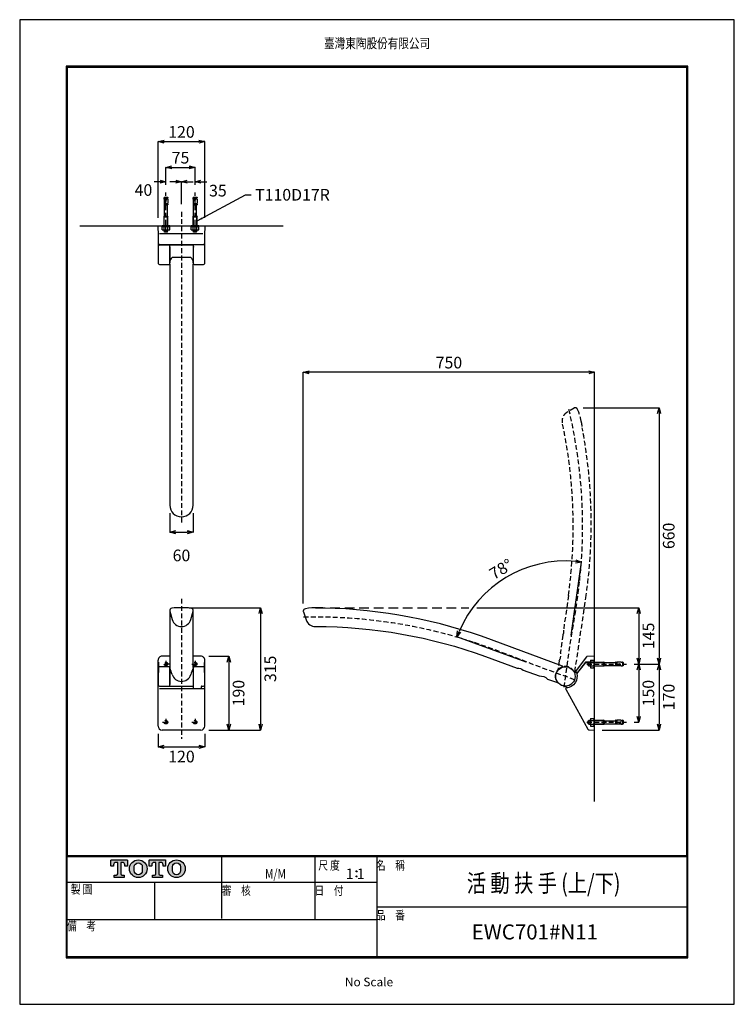
# Model space of a CAD drawing. Extents: x -120 to 1720, y -120 to 2416.
import ezdxf
from ezdxf.enums import TextEntityAlignment as Align

# ---------------------------------------------------------------- set-up
doc = ezdxf.new("R2010")
doc.units = 0
doc.header["$LTSCALE"] = 50
doc.header["$MEASUREMENT"] = 0
doc.header["$PDMODE"] = 3
doc.header["$PDSIZE"] = 10
doc.linetypes.add('DASHED', pattern=[0.75, 0.5, -0.25])
doc.linetypes.add('HIDDEN', pattern=[0.375, 0.25, -0.125])
doc.layers.get('0').update_dxf_attribs({"linetype": 'CONTINUOUS'})
doc.layers.get('DEFPOINTS').update_dxf_attribs({"linetype": 'CONTINUOUS'})
doc.layers.add('C', color=1, linetype='CONTINUOUS')
doc.layers.add('WD', color=2, linetype='CONTINUOUS')
doc.styles.add('AEH', font='simplex.shx', dxfattribs={"width": 0.8, "bigfont": 'chineset.shx'})
doc.styles.add('DAYULP', font='complex', dxfattribs={"bigfont": 'dayulp'})
doc.styles.add('ROMANC', font='romanc', dxfattribs={"height": 3.84866})
doc.styles.add('SCRIPTC', font='scriptc', dxfattribs={"width": 0.8, "height": 3.409112})
doc.styles.get("Standard").update_dxf_attribs({"font": 'simplex'})
doc.dimstyles.get("Standard").update_dxf_attribs({"dimtxt": 0.18, "dimasz": 0.18, "dimexe": 0.18, "dimexo": 0.0625, "dimgap": 0.09, "dimtad": 0, "dimtih": 1, "dimtoh": 1, "dimdec": 4, "dimzin": 0, "dimdsep": 46, "dimtxsty": 'Standard', "dimcen": 0.09, "dimadec": 0, "dimazin": 0, "dimtfac": 1, "dimtdec": 4, "dimtofl": 0, "dimtmove": 0, "dimatfit": 3, "dimfxl": 0, "dimtolj": 1, "dimtzin": 0, "dimarcsym": 0})

# ---------------------------------------------------------------- blocks, each defined once
blk = doc.blocks.new('_OPEN30')
at = {"color": 0, "linetype": 'ByBlock'}
for p, q in [((-1, 0.27), (0, 0)), ((0, 0), (-1, -0.27)), ((0, 0), (-1, 0))]:
    blk.add_line(p, q, dxfattribs=at)
blk = doc.blocks.new('*D24')
at = {"layer": 'C', "color": 0, "linetype": 'ByBlock', "lineweight": -2}
for p, q in [((610.2, 912.6), (610.2, 1507.8)), ((1345.2, 1507.8), (625.2, 1507.8)), ((1360.2, 1439), (1360.2, 1507.8))]:
    blk.add_line(p, q, dxfattribs=at)
at = {"layer": 'DEFPOINTS', "color": 0, "linetype": 'ByBlock'}
for p in [(610.2, 1507.8), (1360.2, 1419), (610.2, 892.6)]:
    blk.add_point(p, dxfattribs=at)
at = {"layer": 'C', "color": 0, "linetype": 'ByBlock', "lineweight": -2, "xscale": 15, "yscale": 15, "zscale": 15, "rotation": 180}
blk.add_blockref('_OPEN30', (610.2, 1507.8), dxfattribs=at)
at = {"layer": 'C', "color": 0, "linetype": 'ByBlock', "lineweight": -2, "xscale": 15, "yscale": 15, "zscale": 15}
blk.add_blockref('_OPEN30', (1360.2, 1507.8), dxfattribs=at)
at = {"layer": 'C', "color": 0, "linetype": 'ByBlock', "insert": (985.2, 1532.8), "char_height": 30, "attachment_point": 5}
blk.add_mtext('\\A1;750', dxfattribs=at)
blk = doc.blocks.new('*D25')
at = {"layer": 'C', "color": 0, "linetype": 'ByBlock', "lineweight": -2}
for p, q in [((366.6, 776.5), (418.5, 776.5)), ((418.5, 761.5), (418.5, 601.5)), ((366.6, 586.5), (418.5, 586.5))]:
    blk.add_line(p, q, dxfattribs=at)
at = {"layer": 'DEFPOINTS', "color": 0, "linetype": 'ByBlock'}
for p in [(346.6, 776.5), (346.6, 586.5), (418.5, 586.5)]:
    blk.add_point(p, dxfattribs=at)
at = {"layer": 'C', "color": 0, "linetype": 'ByBlock', "lineweight": -2, "xscale": 15, "yscale": 15, "zscale": 15}
for p, rotation in [((418.5, 776.5), 90), ((418.5, 586.5), 270)]:
    blk.add_blockref('_OPEN30', p, dxfattribs=dict(at, rotation=rotation))
at = {"layer": 'C', "color": 0, "linetype": 'ByBlock', "insert": (443.5, 681.5), "char_height": 30, "attachment_point": 5, "rotation": 90}
blk.add_mtext('\\A1;190', dxfattribs=at)
blk = doc.blocks.new('*D26')
at = {"layer": 'C', "color": 0, "linetype": 'ByBlock', "lineweight": -2}
for p, q in [((236.6, 1905.4), (236.6, 2102)), ((251.6, 2102), (341.6, 2102)), ((356.6, 1905.4), (356.6, 2102))]:
    blk.add_line(p, q, dxfattribs=at)
at = {"layer": 'DEFPOINTS', "color": 0, "linetype": 'ByBlock'}
for p in [(356.6, 2102), (236.6, 1885.4), (356.6, 1885.4)]:
    blk.add_point(p, dxfattribs=at)
at = {"layer": 'C', "color": 0, "linetype": 'ByBlock', "lineweight": -2, "xscale": 15, "yscale": 15, "zscale": 15, "rotation": 180}
blk.add_blockref('_OPEN30', (236.6, 2102), dxfattribs=at)
at = {"layer": 'C', "color": 0, "linetype": 'ByBlock', "lineweight": -2, "xscale": 15, "yscale": 15, "zscale": 15}
blk.add_blockref('_OPEN30', (356.6, 2102), dxfattribs=at)
at = {"layer": 'C', "color": 0, "linetype": 'ByBlock', "insert": (296.6, 2127), "char_height": 30, "attachment_point": 5}
blk.add_mtext('\\A1;120', dxfattribs=at)
blk = doc.blocks.new('*D27')
at = {"layer": 'C', "color": 0, "linetype": 'ByBlock', "lineweight": -2}
for p, q in [((1462.3, 756.5), (1526.2, 756.5)), ((1526.2, 741.5), (1526.2, 601.5)), ((1380.2, 586.5), (1526.2, 586.5))]:
    blk.add_line(p, q, dxfattribs=at)
at = {"layer": 'DEFPOINTS', "color": 0, "linetype": 'ByBlock'}
for p in [(1442.3, 756.5), (1360.2, 586.5), (1526.2, 586.5)]:
    blk.add_point(p, dxfattribs=at)
at = {"layer": 'C', "color": 0, "linetype": 'ByBlock', "lineweight": -2, "xscale": 15, "yscale": 15, "zscale": 15}
for p, rotation in [((1526.2, 756.5), 90), ((1526.2, 586.5), 270)]:
    blk.add_blockref('_OPEN30', p, dxfattribs=dict(at, rotation=rotation))
at = {"layer": 'C', "color": 0, "linetype": 'ByBlock', "insert": (1551.2, 671.5), "char_height": 30, "attachment_point": 5, "rotation": 90}
blk.add_mtext('\\A1;170', dxfattribs=at)
blk = doc.blocks.new('*D28')
at = {"layer": 'C', "color": 0, "linetype": 'ByBlock', "lineweight": -2}
for p, q in [((316.6, 901.5), (500.3, 901.5)), ((500.3, 886.5), (500.3, 601.5)), ((366.6, 586.5), (500.3, 586.5))]:
    blk.add_line(p, q, dxfattribs=at)
at = {"layer": 'DEFPOINTS', "color": 0, "linetype": 'ByBlock'}
for p in [(296.6, 901.5), (346.6, 586.5), (500.3, 586.5)]:
    blk.add_point(p, dxfattribs=at)
at = {"layer": 'C', "color": 0, "linetype": 'ByBlock', "lineweight": -2, "xscale": 15, "yscale": 15, "zscale": 15}
for p, rotation in [((500.3, 901.5), 90), ((500.3, 586.5), 270)]:
    blk.add_blockref('_OPEN30', p, dxfattribs=dict(at, rotation=rotation))
at = {"layer": 'C', "color": 0, "linetype": 'ByBlock', "insert": (525.3, 744), "char_height": 30, "attachment_point": 5, "rotation": 90}
blk.add_mtext('\\A1;315', dxfattribs=at)
blk = doc.blocks.new('*D29')
at = {"layer": 'C', "color": 0, "linetype": 'ByBlock', "lineweight": -2}
for p, q in [((1300.2, 830.9), (1326.6, 1018.9)), ((1184.2, 761.2), (1005.8, 826.2))]:
    blk.add_line(p, q, dxfattribs=at)
blk.add_arc((1285.2, 724.5), 297.3, 84.891, 157.109, dxfattribs=at)
at = {"layer": 'DEFPOINTS', "color": 0, "linetype": 'ByBlock'}
for p in [(1193.3, 1007.3), (1297.4, 811.1), (1203, 754.4), (1308.7, 715.9), (1281.7, 699.7)]:
    blk.add_point(p, dxfattribs=at)
at = {"layer": 'C', "color": 0, "linetype": 'ByBlock', "lineweight": -2, "xscale": 15, "yscale": 15, "zscale": 15}
for p, rotation in [((1326.6, 1018.9), 353.4454791883936), ((1005.8, 826.2), 248.5545219665664)]:
    blk.add_blockref('_OPEN30', p, dxfattribs=dict(at, rotation=rotation))
at = {"layer": 'C', "color": 0, "linetype": 'ByBlock', "insert": (1119.2, 1000.8), "char_height": 30, "attachment_point": 5, "rotation": 31}
blk.add_mtext('\\A1;78°', dxfattribs=at)
blk = doc.blocks.new('*D30')
at = {"layer": 'C', "color": 0, "linetype": 'ByBlock', "lineweight": -2}
for p, q in [((236.6, 576.5), (236.6, 543.1)), ((356.6, 576.5), (356.6, 543.1)), ((251.6, 543.1), (341.6, 543.1))]:
    blk.add_line(p, q, dxfattribs=at)
at = {"layer": 'DEFPOINTS', "color": 0, "linetype": 'ByBlock'}
for p in [(236.6, 596.5), (356.6, 596.5), (356.6, 543.1)]:
    blk.add_point(p, dxfattribs=at)
at = {"layer": 'C', "color": 0, "linetype": 'ByBlock', "lineweight": -2, "xscale": 15, "yscale": 15, "zscale": 15, "rotation": 180}
blk.add_blockref('_OPEN30', (236.6, 543.1), dxfattribs=at)
at = {"layer": 'C', "color": 0, "linetype": 'ByBlock', "lineweight": -2, "xscale": 15, "yscale": 15, "zscale": 15}
blk.add_blockref('_OPEN30', (356.6, 543.1), dxfattribs=at)
at = {"layer": 'C', "color": 0, "linetype": 'ByBlock', "insert": (296.6, 518.1), "char_height": 30, "attachment_point": 5}
blk.add_mtext('\\A1;120', dxfattribs=at)
blk = doc.blocks.new('*D31')
at = {"layer": 'C', "color": 0, "linetype": 'ByBlock', "lineweight": -2}
for p, q in [((266.6, 1145.4), (266.6, 1096.1)), ((326.6, 1145.4), (326.6, 1096.1)), ((281.6, 1096.1), (311.6, 1096.1))]:
    blk.add_line(p, q, dxfattribs=at)
at = {"layer": 'DEFPOINTS', "color": 0, "linetype": 'ByBlock'}
for p in [(266.6, 1165.4), (326.6, 1165.4), (326.6, 1096.1)]:
    blk.add_point(p, dxfattribs=at)
at = {"layer": 'C', "color": 0, "linetype": 'ByBlock', "lineweight": -2, "xscale": 15, "yscale": 15, "zscale": 15, "rotation": 180}
blk.add_blockref('_OPEN30', (266.6, 1096.1), dxfattribs=at)
at = {"layer": 'C', "color": 0, "linetype": 'ByBlock', "lineweight": -2, "xscale": 15, "yscale": 15, "zscale": 15}
blk.add_blockref('_OPEN30', (326.6, 1096.1), dxfattribs=at)
at = {"layer": 'C', "color": 0, "linetype": 'ByBlock', "insert": (296.6, 1036.1), "char_height": 30, "attachment_point": 5}
blk.add_mtext('\\A1;60', dxfattribs=at)
blk = doc.blocks.new('*D32')
at = {"layer": 'C', "color": 0, "linetype": 'ByBlock', "lineweight": -2}
for p, q in [((241.6, 1998.8), (226.6, 1998.8)), ((256.6, 1990.7), (256.6, 1998.8)), ((296.6, 1941), (296.6, 1998.8)), ((311.6, 1998.8), (326.6, 1998.8))]:
    blk.add_line(p, q, dxfattribs=at)
at = {"layer": 'DEFPOINTS', "color": 0, "linetype": 'ByBlock'}
for p in [(256.6, 1998.8), (256.6, 1970.7), (296.6, 1921)]:
    blk.add_point(p, dxfattribs=at)
at = {"layer": 'C', "color": 0, "linetype": 'ByBlock', "lineweight": -2, "xscale": 15, "yscale": 15, "zscale": 15}
blk.add_blockref('_OPEN30', (256.6, 1998.8), dxfattribs=at)
at = {"layer": 'C', "color": 0, "linetype": 'ByBlock', "lineweight": -2, "xscale": 15, "yscale": 15, "zscale": 15, "rotation": 180}
blk.add_blockref('_OPEN30', (296.6, 1998.8), dxfattribs=at)
at = {"layer": 'C', "color": 0, "linetype": 'ByBlock', "insert": (198.7, 1977.3), "char_height": 30, "attachment_point": 5}
blk.add_mtext('\\A1;40', dxfattribs=at)
blk = doc.blocks.new('*D33')
at = {"layer": 'C', "color": 0, "linetype": 'ByBlock', "lineweight": -2}
for p, q in [((281.6, 1998.8), (266.6, 1998.8)), ((296.6, 1941), (296.6, 1998.8)), ((331.6, 1990.7), (331.6, 1998.8)), ((346.6, 1998.8), (361.6, 1998.8))]:
    blk.add_line(p, q, dxfattribs=at)
at = {"layer": 'DEFPOINTS', "color": 0, "linetype": 'ByBlock'}
for p in [(331.6, 1998.8), (331.6, 1970.7), (296.6, 1921)]:
    blk.add_point(p, dxfattribs=at)
at = {"layer": 'C', "color": 0, "linetype": 'ByBlock', "lineweight": -2, "xscale": 15, "yscale": 15, "zscale": 15}
blk.add_blockref('_OPEN30', (296.6, 1998.8), dxfattribs=at)
at = {"layer": 'C', "color": 0, "linetype": 'ByBlock', "lineweight": -2, "xscale": 15, "yscale": 15, "zscale": 15, "rotation": 180}
blk.add_blockref('_OPEN30', (331.6, 1998.8), dxfattribs=at)
at = {"layer": 'C', "color": 0, "linetype": 'ByBlock', "insert": (390.3, 1975.7), "char_height": 30, "attachment_point": 5}
blk.add_mtext('\\A1;35', dxfattribs=at)
blk = doc.blocks.new('*D34')
at = {"layer": 'C', "color": 0, "linetype": 'ByBlock', "lineweight": -2}
for p, q in [((256.6, 1990.7), (256.6, 2035.5)), ((271.6, 2035.5), (316.6, 2035.5)), ((331.6, 1990.7), (331.6, 2035.5))]:
    blk.add_line(p, q, dxfattribs=at)
at = {"layer": 'DEFPOINTS', "color": 0, "linetype": 'ByBlock'}
for p in [(331.6, 2035.5), (256.6, 1970.7), (331.6, 1970.7)]:
    blk.add_point(p, dxfattribs=at)
at = {"layer": 'C', "color": 0, "linetype": 'ByBlock', "lineweight": -2, "xscale": 15, "yscale": 15, "zscale": 15, "rotation": 180}
blk.add_blockref('_OPEN30', (256.6, 2035.5), dxfattribs=at)
at = {"layer": 'C', "color": 0, "linetype": 'ByBlock', "lineweight": -2, "xscale": 15, "yscale": 15, "zscale": 15}
blk.add_blockref('_OPEN30', (331.6, 2035.5), dxfattribs=at)
at = {"layer": 'C', "color": 0, "linetype": 'ByBlock', "insert": (294.1, 2060.5), "char_height": 30, "attachment_point": 5}
blk.add_mtext('\\A1;75', dxfattribs=at)
blk = doc.blocks.new('*D35')
at = {"layer": 'C', "color": 0, "linetype": 'ByBlock', "lineweight": -2}
for p, q in [((1056.8, 901.5), (1473.8, 901.5)), ((1473.8, 886.5), (1473.8, 771.5)), ((1462.3, 756.5), (1473.8, 756.5))]:
    blk.add_line(p, q, dxfattribs=at)
at = {"layer": 'DEFPOINTS', "color": 0, "linetype": 'ByBlock'}
for p in [(1036.8, 901.5), (1442.3, 756.5), (1473.8, 756.5)]:
    blk.add_point(p, dxfattribs=at)
at = {"layer": 'C', "color": 0, "linetype": 'ByBlock', "lineweight": -2, "xscale": 15, "yscale": 15, "zscale": 15}
for p, rotation in [((1473.8, 901.5), 90), ((1473.8, 756.5), 270)]:
    blk.add_blockref('_OPEN30', p, dxfattribs=dict(at, rotation=rotation))
at = {"layer": 'C', "color": 0, "linetype": 'ByBlock', "insert": (1498.8, 829), "char_height": 30, "attachment_point": 5, "rotation": 90}
blk.add_mtext('\\A1;145', dxfattribs=at)
blk = doc.blocks.new('*D36')
at = {"layer": 'C', "color": 0, "linetype": 'ByBlock', "lineweight": -2}
for p, q in [((1330.5, 1416.5), (1526.2, 1416.5)), ((1526.2, 1401.5), (1526.2, 771.5)), ((1462.3, 756.5), (1526.2, 756.5))]:
    blk.add_line(p, q, dxfattribs=at)
at = {"layer": 'DEFPOINTS', "color": 0, "linetype": 'ByBlock'}
for p in [(1310.5, 1416.5), (1442.3, 756.5), (1526.2, 756.5)]:
    blk.add_point(p, dxfattribs=at)
at = {"layer": 'C', "color": 0, "linetype": 'ByBlock', "lineweight": -2, "xscale": 15, "yscale": 15, "zscale": 15}
for p, rotation in [((1526.2, 1416.5), 90), ((1526.2, 756.5), 270)]:
    blk.add_blockref('_OPEN30', p, dxfattribs=dict(at, rotation=rotation))
at = {"layer": 'C', "color": 0, "linetype": 'ByBlock', "insert": (1551.2, 1086.5), "char_height": 30, "attachment_point": 5, "rotation": 90}
blk.add_mtext('\\A1;660', dxfattribs=at)
blk = doc.blocks.new('*D37')
at = {"layer": 'C', "color": 0, "linetype": 'ByBlock', "lineweight": -2}
for p, q in [((1462.3, 756.5), (1473.8, 756.5)), ((1473.8, 741.5), (1473.8, 621.5)), ((1462.3, 606.5), (1473.8, 606.5))]:
    blk.add_line(p, q, dxfattribs=at)
at = {"layer": 'DEFPOINTS', "color": 0, "linetype": 'ByBlock'}
for p in [(1442.3, 756.5), (1442.3, 606.5), (1473.8, 606.5)]:
    blk.add_point(p, dxfattribs=at)
at = {"layer": 'C', "color": 0, "linetype": 'ByBlock', "lineweight": -2, "xscale": 15, "yscale": 15, "zscale": 15}
for p, rotation in [((1473.8, 756.5), 90), ((1473.8, 606.5), 270)]:
    blk.add_blockref('_OPEN30', p, dxfattribs=dict(at, rotation=rotation))
at = {"layer": 'C', "color": 0, "linetype": 'ByBlock', "insert": (1498.8, 681.5), "char_height": 30, "attachment_point": 5, "rotation": 90}
blk.add_mtext('\\A1;150', dxfattribs=at)

msp = doc.modelspace()

# ---------------------------------------------------------------- hatches: boundary and pattern name
at = {"linetype": 'ByBlock'}
for points in [[(132.278, 216.1, -0.41421356), (129.078, 212.9), (123.843, 212.9, 0.41421356), (123.194, 212.251), (123.194, 207.061, 0.41421356), (123.843, 206.412), (148.498, 206.412, 0.41421356), (149.147, 207.061), (149.147, 212.251, 0.41421356), (148.498, 212.9), (143.263, 212.9, -0.41421356), (140.063, 216.1), (140.063, 245.34), (144.369, 245.34, -0.41421356), (150.769, 238.94), (150.769, 236.257, 0.41421356), (151.417, 235.608), (156.608, 235.608, 0.41421356), (157.257, 236.257), (157.257, 251.179, 0.41421356), (156.608, 251.828), (115.733, 251.828, 0.41421356), (115.084, 251.179), (115.084, 236.257, 0.41421356), (115.733, 235.608), (120.923, 235.608, 0.41421356), (121.572, 236.257), (121.572, 238.94, -0.41421356), (127.972, 245.34), (132.278, 245.34)], [(230.68, 216.1, -0.41421356), (227.48, 212.9), (222.245, 212.9, 0.41421356), (221.597, 212.251), (221.597, 207.061, 0.41421356), (222.245, 206.412), (246.9, 206.412, 0.41421356), (247.549, 207.061), (247.549, 212.251, 0.41421356), (246.9, 212.9), (241.666, 212.9, -0.41421356), (238.466, 216.1), (238.466, 245.34), (242.771, 245.34, -0.41421356), (249.171, 238.94), (249.171, 236.257, 0.41421356), (249.82, 235.608), (255.01, 235.608, 0.41421356), (255.659, 236.257), (255.659, 251.179, 0.41421356), (255.01, 251.828), (214.135, 251.828, 0.41421356), (213.487, 251.179), (213.487, 236.257, 0.41421356), (214.135, 235.608), (219.326, 235.608, 0.41421356), (219.975, 236.257), (219.975, 238.94, -0.41421356), (226.375, 245.34), (230.68, 245.34)], [(746.161, 222.492, 1.00000017), (748.647, 222.492, 1.00000017)], [(746.161, 209.347, 1.00000017), (748.647, 209.347, 1.00000017)]]:
    msp.add_hatch(color=0, dxfattribs=at).paths.add_polyline_path(points)
h = msp.add_hatch(color=0)
edge = h.paths.add_edge_path()
edge.add_ellipse((185.372, 229.12), major_axis=(-22.708, 0), ratio=1, start_angle=0, end_angle=360)
h.paths.add_polyline_path([(195.752, 233.986), (195.752, 224.254, -1), (174.991, 224.254), (174.991, 233.986, -1)], flags=16)
h = msp.add_hatch(color=0)
edge = h.paths.add_edge_path()
edge.add_ellipse((283.774, 229.12), major_axis=(-22.708, 0), ratio=1, start_angle=0, end_angle=360)
h.paths.add_polyline_path([(294.155, 233.986), (294.155, 224.254, -1), (273.393, 224.254), (273.393, 233.986, -1)], flags=16)

# ---------------------------------------------------------------- linework, layer by layer
for p, q in [((2.4, 263.52), (2.4, 2293.6)), ((2.4, 2293.6), (1597.6, 2293.6)), ((1597.6, 2293.6), (1597.6, 263.52)), ((236.56, 1885.424), (356.56, 1885.424)), ((237.008, 1859.758), (236.56, 1885.424)), ((356.56, 1885.424), (356.112, 1859.758)), ((237.368, 1839.176), (237.008, 1859.758)), ((240.363, 1865.147), (351.706, 1865.147)), ((356.112, 1859.758), (355.753, 1839.176)), ((237.56, 1828.134), (237.368, 1839.176)), ((237.56, 1810.424), (237.56, 1833.424)), ((239.367, 1837.211), (353.753, 1837.211)), ((265.56, 1835.424), (239.56, 1835.424)), ((265.56, 1835.424), (265.56, 1785.424)), ((266.452, 1830.924), (265.56, 1830.924)), ((266.452, 1830.924), (266.452, 1789.924)), ((266.56, 1792.039), (266.56, 1834.424)), ((325.56, 1835.424), (267.56, 1835.424)), ((326.56, 1834.424), (326.56, 1789.924)), ((327.56, 1832.186), (327.56, 1837.211)), ((327.56, 1832.186), (327.56, 1830.127)), ((327.56, 1787.424), (327.56, 1830.127)), ((355.753, 1839.176), (355.56, 1828.134)), ((355.56, 1833.424), (355.56, 1788.811)), ((237.56, 1787.424), (237.56, 1810.424)), ((292.888, 1803.418), (272.56, 1803.418)), ((314.961, 1803.417), (292.888, 1803.418)), ((320.562, 1803.386), (314.961, 1803.417)), ((239.56, 1785.424), (265.56, 1785.424)), ((265.56, 1789.924), (266.452, 1789.924)), ((266.56, 1786.424), (266.56, 1792.039)), ((266.56, 1786.424), (266.56, 1165.424)), ((326.56, 1789.924), (326.56, 1786.424)), ((326.56, 1789.924), (327.56, 1789.924)), ((326.56, 1165.424), (326.56, 1786.424)), ((329.56, 1785.424), (353.56, 1785.424)), ((355.56, 1788.811), (355.56, 1787.424)), ((266.56, 894.312), (266.56, 746.724)), ((326.56, 747.305), (326.56, 894.312)), ((236.56, 760.994), (236.56, 766.496)), ((236.56, 760.994), (236.968, 760.994)), ((236.968, 760.994), (237.322, 734.994)), ((266.577, 776.494), (246.559, 776.494)), ((346.562, 776.494), (326.546, 776.494)), ((356.153, 760.994), (355.798, 734.994)), ((356.56, 760.994), (356.153, 760.994)), ((356.56, 760.994), (356.56, 766.496)), ((1336.869, 760.994), (1316.533, 734.994)), ((1360.202, 760.994), (1336.869, 760.994)), ((236.959, 759.994), (236.56, 759.994)), ((236.56, 596.494), (236.56, 759.994)), ((237.311, 734.186), (236.959, 759.994)), ((236.959, 759.994), (236.981, 759.994)), ((237.56, 701.494), (237.56, 747.494)), ((265.56, 749.494), (239.56, 749.494)), ((265.56, 749.494), (265.56, 699.494)), ((266.452, 744.994), (265.56, 744.994)), ((266.452, 744.994), (266.452, 703.994)), ((266.56, 739.921), (266.56, 746.724)), ((266.56, 700.494), (266.56, 739.921)), ((266.835, 745.428), (266.837, 745.424)), ((326.56, 748.494), (326.56, 700.494)), ((327.56, 744.994), (326.56, 744.994)), ((327.56, 702.881), (327.56, 747.494)), ((353.56, 749.494), (329.56, 749.494)), ((355.56, 747.494), (355.56, 732.36)), ((355.809, 734.186), (356.161, 759.994)), ((356.139, 759.994), (356.161, 759.994)), ((356.161, 759.994), (356.56, 759.994)), ((356.56, 596.494), (356.56, 759.994)), ((1307.648, 736.544), (1314.653, 733.994)), ((1317.171, 734.186), (1337.357, 759.994)), ((1337.357, 759.994), (1360.202, 759.994)), ((266.452, 715.344), (266.56, 714.408)), ((355.56, 732.36), (355.56, 701.494)), ((1316.374, 734.994), (1313.139, 734.994)), ((1314.653, 733.994), (1316.777, 733.994)), ((1316.374, 734.994), (1316.778, 733.994)), ((1316.533, 734.994), (1316.374, 734.994)), ((239.56, 699.494), (265.56, 699.494)), ((355.292, 692.582), (239.591, 692.582)), ((265.56, 703.994), (266.452, 703.994)), ((267.56, 699.494), (325.56, 699.494)), ((326.56, 703.994), (327.56, 703.994)), ((327.56, 694.589), (327.56, 702.881)), ((347.56, 698.044), (347.56, 694.589)), ((348.779, 699.494), (353.56, 699.494)), ((1292.235, 695.33), (1276.652, 701.002)), ((346.56, 586.494), (246.56, 586.494))]:
    msp.add_line(p, q)
at = {"color": 2, "linetype": 'HIDDEN'}
for p, q in [((296.56, 1921.042), (296.56, 1117.763)), ((296.56, 924.447), (296.56, 563.98)), ((256.56, 764.945), (256.56, 748.043)), ((331.56, 764.945), (331.56, 748.043)), ((265.012, 756.494), (248.109, 756.494)), ((323.109, 756.494), (340.012, 756.494)), ((1340.506, 756.494), (1442.267, 756.494)), ((256.56, 614.945), (256.56, 598.043)), ((331.56, 614.945), (331.56, 598.043)), ((248.109, 606.494), (265.012, 606.494)), ((323.109, 606.494), (340.012, 606.494)), ((1340.506, 606.494), (1442.267, 606.494))]:
    msp.add_line(p, q, dxfattribs=at)
at = {"color": 5, "linetype": 'ByBlock'}
for p, q in [((34.779, 1885.424), (558.342, 1885.424)), ((1360.202, 402.033), (1360.202, 1488.346))]:
    msp.add_line(p, q, dxfattribs=at)
at = {"color": 5}
msp.add_line((0, 263.52), (1600, 263.52), dxfattribs=at)
at = {"color": 0, "linetype": 'ByBlock'}
for p, q in [((400, 261.12), (400, 101.12)), ((640.48, 97.92), (640.48, 257.92)), ((800, 129.92), (800, 257.92)), ((800, 193.92), (2.4, 193.92)), ((227.68, 97.92), (227.68, 193.92)), ((800, 97.92), (2.4, 97.92))]:
    msp.add_line(p, q, dxfattribs=at)
at = {"linetype": 'ByBlock'}
for p in [(1597.6, 129.92), (800, 1.92)]:
    msp.add_line(p, (800, 129.92), dxfattribs=at)
msp.add_lwpolyline([(0, 0), (1600, 0), (1600, 2296), (0, 2296)], close=True)
at = {"color": 5}
msp.add_lwpolyline([(1597.6, 263.52), (1597.6, 2293.6), (2.4, 2293.6), (2.4, 263.52)], dxfattribs=at)
at = {"color": 1, "linetype": 'HIDDEN'}
msp.add_lwpolyline([(1269.122, 764.833), (1266.207, 744.09, 0.64910906), (1267.704, 743.043, -0.49581602), (1307.751, 736.402, 0.72467577), (1309.624, 736.722), (1337.839, 926.846, 0.08275911), (1328.56, 1364.427, -0.00834592), (1325.742, 1380.878, 0.07070348), (1316.22, 1412.313, 0.38564343), (1309.255, 1416.363, 0.07082424), (1307.667, 1415.782), (1288.602, 1404.233, 0.31931269), (1277.104, 1377.635, -0.08766642), (1292.782, 933.179), (1280.659, 846.918, -0.21625603), (1278.56, 831.358, 0.10549041), (1278.417, 830.966), (1272.337, 787.704, 0.10003355), (1272.36, 787.308, -0.2038886), (1269.122, 764.833)], format="xyb", dxfattribs=at)
at = {"color": 2, "linetype": 'HIDDEN'}
for points in [[(1281.723, 696.414), (1297.375, 807.782, 0.01521773), (1321.94, 971.488, 0.08557389), (1293.922, 1413.104)], [(1308.695, 715.943), (1203.014, 754.408, 0.01521773), (1047.993, 812.473, 0.08557389), (610.202, 876.884)]]:
    msp.add_lwpolyline(points, format="xyb", dxfattribs=at)
for points in [[(272.553, 871.083, 0.75075764), (320.567, 871.083), (326.322, 892.638, 0.46928521), (321.15, 900.283, 0.04929987), (271.97, 900.283, 0.46928521), (266.799, 892.638), (272.553, 871.083)], [(1312.134, 737.485), (1312.754, 735.95), (1313.139, 734.994, -0.0322219), (1313.658, 733.994, -0.48892012), (1287.421, 694.576, 0.54748924), (1285.821, 691.611), (1342.913, 588.793, 0.26774989), (1346.34, 586.736), (1360.202, 586.494), (1360.202, 596.992), (1360.202, 756.494), (1360.202, 776.494), (1339.925, 776.14), (1339.314, 775.356), (1312.414, 739.466, 0.26794919), (1312.134, 737.485)]]:
    msp.add_lwpolyline(points, format="xyb")
msp.add_lwpolyline([(1217.26, 725.811, 0.0983748), (1218.03, 725.692, -0.2021783), (1239.15, 717.844), (1262.489, 709.349, 0.71602947), (1263.675, 710.825, -0.49222023), (1277.498, 748.802, 0.71311586), (1277.545, 750.693), (1094.965, 818.743, 0.08275911), (665.017, 900.645, -0.00834592), (648.34, 901.309, 0.07070348), (615.612, 898.531, 0.38564343), (610.202, 892.56, 0.07082424), (610.441, 890.885), (617.773, 869.836, 0.31931269), (641.399, 853.059, -0.08766642), (1079.403, 775.987), (1161.258, 746.194, -0.21625603), (1176.042, 740.906, 0.10549041), (1176.396, 740.685)], format="xyb", close=True)
at = {"color": 1, "linetype": 'ByBlock'}
msp.add_lwpolyline([(2.4, 261.12), (1597.6, 261.12), (1597.6, 2.4), (2.4, 2.4)], close=True, dxfattribs=at)
at = {"color": 0}
for points in [[(132.278, 245.34), (127.972, 245.34, 0.41421356), (121.572, 238.94), (121.572, 236.257, -0.41421356), (120.923, 235.608), (115.733, 235.608, -0.41421356), (115.084, 236.257), (115.084, 251.179, -0.41421356), (115.733, 251.828), (156.608, 251.828, -0.41421356), (157.257, 251.179), (157.257, 236.257, -0.41421356), (156.608, 235.608), (151.417, 235.608, -0.41421356), (150.769, 236.257), (150.769, 238.94, 0.41421356), (144.369, 245.34), (140.063, 245.34), (140.063, 216.1, 0.41421356), (143.263, 212.9), (148.498, 212.9, -0.41421356), (149.147, 212.251), (149.147, 207.061, -0.41421356), (148.498, 206.412), (123.843, 206.412, -0.41421356), (123.194, 207.061), (123.194, 212.251, -0.41421356), (123.843, 212.9), (129.078, 212.9, 0.41421356), (132.278, 216.1)], [(174.991, 233.986, -1), (195.752, 233.986), (195.752, 224.254, -1), (174.991, 224.254)], [(230.68, 245.34), (226.375, 245.34, 0.41421356), (219.975, 238.94), (219.975, 236.257, -0.41421356), (219.326, 235.608), (214.135, 235.608, -0.41421356), (213.487, 236.257), (213.487, 251.179, -0.41421356), (214.135, 251.828), (255.01, 251.828, -0.41421356), (255.659, 251.179), (255.659, 236.257, -0.41421356), (255.01, 235.608), (249.82, 235.608, -0.41421356), (249.171, 236.257), (249.171, 238.94, 0.41421356), (242.771, 245.34), (238.466, 245.34), (238.466, 216.1, 0.41421356), (241.666, 212.9), (246.9, 212.9, -0.41421356), (247.549, 212.251), (247.549, 207.061, -0.41421356), (246.9, 206.412), (222.245, 206.412, -0.41421356), (221.597, 207.061), (221.597, 212.251, -0.41421356), (222.245, 212.9), (227.48, 212.9, 0.41421356), (230.68, 216.1)], [(273.393, 233.986, -1), (294.155, 233.986), (294.155, 224.254, -1), (273.393, 224.254)]]:
    msp.add_lwpolyline(points, format="xyb", close=True, dxfattribs=at)
msp.add_circle((1285.202, 724.494), 25)
at = {"color": 0, "linetype": 'ByBlock'}
for centre in [(747.404, 222.492), (747.404, 209.347)]:
    msp.add_circle(centre, 1.243, dxfattribs=at)
for centre, radius, start, end in [((239.367, 1839.211), 2, 181, 270), ((239.56, 1833.424), 2, 90, 180), ((267.56, 1834.424), 1, 90, 180), ((325.56, 1834.424), 1, 0, 90), ((353.753, 1839.211), 2, 270, 359), ((279.553, 1792.459), 13, 122.543379, 181.852411), ((309.567, 1790.42), 17, 358.329433, 49.703103), ((239.56, 1787.424), 2, 180, 270), ((329.56, 1787.424), 2, 180, 270), ((353.56, 1787.424), 2, 270, 0), ((296.56, 1165.424), 30, 180, 0), ((246.558, 766.496), 9.998, 89.996386, 180), ((346.562, 766.496), 9.998, 0, 90.003614), ((1340.914, 774.157), 2, 90.999999, 143.148488), ((239.56, 747.494), 2, 90, 180), ((269.104, 746.373), 2.458, 171.552277, 202.595443), ((94.971, 673.92), 186.147, 17.447397, 22.589385), ((487.281, 677.91), 174.581, 157.263785, 162.907751), ((329.56, 747.494), 2, 90, 180), ((353.56, 747.494), 2, 0, 90), ((1308.332, 738.423), 2, 211.057559, 250), ((296.56, 736.712), 25, 196.210421, 342.563694), ((1316.777, 734.494), 0.5, 270, 321.968966), ((239.56, 701.494), 2, 180, 270), ((267.56, 700.494), 1, 180, 270), ((325.56, 700.494), 1, 270, 0), ((348.939, 698.156), 1.346, 97.100996, 180.821726), ((353.56, 701.494), 2, 270, 0), ((246.56, 596.494), 10, 180, 270), ((346.56, 596.494), 10, 270, 0)]:
    msp.add_arc(centre, radius, start, end)
at = {"color": 0}
for centre in [(185.372, 229.12), (283.774, 229.12)]:
    msp.add_ellipse(centre, major_axis=(-22.708, 0), ratio=1, dxfattribs=at)
at = {"layer": 'C', "linetype": 'ByBlock'}
for p, q in [((252.26, 1958.924), (251.56, 1957.924)), ((251.56, 1957.924), (261.56, 1957.924)), ((251.56, 1957.924), (251.56, 1956.924)), ((251.56, 1956.924), (261.56, 1956.924)), ((251.86, 1953.924), (251.56, 1956.924)), ((251.56, 1953.924), (251.56, 1942.924)), ((251.56, 1953.924), (253.56, 1953.924)), ((252.26, 1958.924), (260.86, 1958.924)), ((261.56, 1953.924), (259.56, 1953.924)), ((260.86, 1958.924), (261.56, 1957.924)), ((261.26, 1953.924), (261.56, 1956.924)), ((261.56, 1957.924), (261.56, 1956.924)), ((261.56, 1953.924), (261.56, 1942.924)), ((327.26, 1958.924), (326.56, 1957.924)), ((326.56, 1957.924), (326.56, 1956.924)), ((326.56, 1957.924), (336.56, 1957.924)), ((326.86, 1953.924), (326.56, 1956.924)), ((326.56, 1956.924), (336.56, 1956.924)), ((326.56, 1953.924), (328.56, 1953.924)), ((326.56, 1953.924), (326.56, 1942.924)), ((327.26, 1958.924), (335.86, 1958.924)), ((336.56, 1953.924), (334.56, 1953.924)), ((335.86, 1958.924), (336.56, 1957.924)), ((336.26, 1953.924), (336.56, 1956.924)), ((336.56, 1957.924), (336.56, 1956.924)), ((336.56, 1953.924), (336.56, 1942.924)), ((251.56, 1942.924), (261.56, 1942.924)), ((251.56, 1940.924), (261.56, 1940.924)), ((251.56, 1940.924), (251.56, 1938.924)), ((251.56, 1938.924), (261.56, 1938.924)), ((252.56, 1940.924), (252.56, 1942.924)), ((252.56, 1909.924), (252.56, 1938.924)), ((260.56, 1940.924), (260.56, 1942.924)), ((260.56, 1909.924), (260.56, 1938.924)), ((261.56, 1940.924), (261.56, 1938.924)), ((326.56, 1942.924), (336.56, 1942.924)), ((326.56, 1940.924), (326.56, 1938.924)), ((326.56, 1940.924), (336.56, 1940.924)), ((326.56, 1938.924), (336.56, 1938.924)), ((327.56, 1940.924), (327.56, 1942.924)), ((327.56, 1909.924), (327.56, 1938.924)), ((335.56, 1940.924), (335.56, 1942.924)), ((335.56, 1909.924), (335.56, 1938.924)), ((336.56, 1940.924), (336.56, 1938.924)), ((251.56, 1885.424), (251.56, 1909.624)), ((251.56, 1909.624), (252.26, 1907.924)), ((251.86, 1909.924), (261.26, 1909.924)), ((252.26, 1885.424), (252.26, 1907.924)), ((252.26, 1907.924), (260.86, 1907.924)), ((261.56, 1909.624), (260.86, 1907.924)), ((260.86, 1885.424), (260.86, 1907.924)), ((261.56, 1885.424), (261.56, 1909.624)), ((326.56, 1909.624), (327.26, 1907.924)), ((326.56, 1885.424), (326.56, 1909.624)), ((326.86, 1909.924), (336.26, 1909.924)), ((327.26, 1907.924), (335.86, 1907.924)), ((327.26, 1885.424), (327.26, 1907.924)), ((336.56, 1909.624), (335.86, 1907.924)), ((335.86, 1885.424), (335.86, 1907.924)), ((336.56, 1885.424), (336.56, 1909.624)), ((246.56, 1874.924), (246.56, 1883.424)), ((249.41, 1883.424), (263.71, 1883.424)), ((251.86, 1875.424), (251.86, 1882.924)), ((256.56, 1884.924), (256.56, 1885.924)), ((261.26, 1875.424), (261.26, 1882.924)), ((266.56, 1874.924), (266.56, 1883.424)), ((321.56, 1874.924), (321.56, 1883.424)), ((324.41, 1883.424), (338.71, 1883.424)), ((326.86, 1875.424), (326.86, 1882.924)), ((331.56, 1884.924), (331.56, 1885.924)), ((336.26, 1875.424), (336.26, 1882.924)), ((341.56, 1874.924), (341.56, 1883.424)), ((246.56, 1874.924), (266.56, 1874.924)), ((251.56, 1871.424), (251.56, 1874.924)), ((261.56, 1871.424), (251.56, 1871.424)), ((251.56, 1871.424), (252.26, 1870.924)), ((252.26, 1870.924), (252.26, 1874.924)), ((260.86, 1870.924), (252.26, 1870.924)), ((252.56, 1868.924), (252.56, 1870.924)), ((260.56, 1868.924), (252.56, 1868.924)), ((260.56, 1868.924), (260.56, 1870.924)), ((260.86, 1870.924), (260.86, 1874.924)), ((261.56, 1871.424), (260.86, 1870.924)), ((261.56, 1871.424), (261.56, 1874.924)), ((321.56, 1874.924), (341.56, 1874.924)), ((326.56, 1871.424), (326.56, 1874.924)), ((326.56, 1871.424), (327.26, 1870.924)), ((336.56, 1871.424), (326.56, 1871.424)), ((327.26, 1870.924), (327.26, 1874.924)), ((335.86, 1870.924), (327.26, 1870.924)), ((327.56, 1868.924), (327.56, 1870.924)), ((335.56, 1868.924), (327.56, 1868.924)), ((335.56, 1868.924), (335.56, 1870.924)), ((335.86, 1870.924), (335.86, 1874.924)), ((336.56, 1871.424), (335.86, 1870.924)), ((336.56, 1871.424), (336.56, 1874.924)), ((1346.202, 761.494), (1345.702, 760.794)), ((1346.202, 761.494), (1349.702, 761.494)), ((1346.202, 751.494), (1346.202, 761.494)), ((1349.702, 766.494), (1358.202, 766.494)), ((1349.702, 766.494), (1349.702, 746.494)), ((1350.202, 761.194), (1357.702, 761.194)), ((1358.202, 763.644), (1358.202, 749.344)), ((1360.202, 761.494), (1384.402, 761.494)), ((1384.402, 761.494), (1382.702, 760.794)), ((1384.702, 761.194), (1384.702, 751.794)), ((1413.702, 761.494), (1413.702, 751.494)), ((1415.702, 761.494), (1413.702, 761.494)), ((1415.702, 761.494), (1415.702, 751.494)), ((1428.702, 761.494), (1417.702, 761.494)), ((1417.702, 761.494), (1417.702, 751.494)), ((1428.702, 761.494), (1428.702, 759.994)), ((1428.702, 761.194), (1431.702, 761.494)), ((1431.702, 761.494), (1431.702, 751.494)), ((1432.702, 761.494), (1431.702, 761.494)), ((1432.702, 761.494), (1432.702, 751.494)), ((1433.702, 760.794), (1432.702, 761.494)), ((1343.702, 752.494), (1343.702, 760.494)), ((1343.702, 760.494), (1345.702, 760.494)), ((1343.702, 752.494), (1345.702, 752.494)), ((1345.702, 752.194), (1345.702, 760.794)), ((1345.702, 760.794), (1349.702, 760.794)), ((1345.702, 752.194), (1349.702, 752.194)), ((1346.202, 751.494), (1345.702, 752.194)), ((1346.202, 751.494), (1349.702, 751.494)), ((1349.702, 746.494), (1358.202, 746.494)), ((1350.202, 751.794), (1357.702, 751.794)), ((1359.702, 756.494), (1360.702, 756.494)), ((1360.202, 760.794), (1382.702, 760.794)), ((1360.202, 752.194), (1382.702, 752.194)), ((1360.202, 751.494), (1384.402, 751.494)), ((1382.702, 760.794), (1382.702, 752.194)), ((1384.402, 751.494), (1382.702, 752.194)), ((1384.702, 760.494), (1413.702, 760.494)), ((1384.702, 752.494), (1413.702, 752.494)), ((1415.702, 751.494), (1413.702, 751.494)), ((1415.702, 760.494), (1417.702, 760.494)), ((1415.702, 752.494), (1417.702, 752.494)), ((1428.702, 751.494), (1417.702, 751.494)), ((1428.702, 751.494), (1428.702, 752.994)), ((1428.702, 751.794), (1431.702, 751.494)), ((1432.702, 751.494), (1431.702, 751.494)), ((1433.702, 752.194), (1432.702, 751.494)), ((1433.702, 760.794), (1433.702, 752.194)), ((1343.702, 602.494), (1343.702, 610.494)), ((1343.702, 610.494), (1345.702, 610.494)), ((1346.202, 611.494), (1345.702, 610.794)), ((1345.702, 602.194), (1345.702, 610.794)), ((1345.702, 610.794), (1349.702, 610.794)), ((1346.202, 611.494), (1349.702, 611.494)), ((1346.202, 601.494), (1346.202, 611.494)), ((1349.702, 616.494), (1358.202, 616.494)), ((1349.702, 616.494), (1349.702, 596.494)), ((1350.202, 611.194), (1357.702, 611.194)), ((1358.202, 613.644), (1358.202, 599.344)), ((1360.202, 611.494), (1384.402, 611.494)), ((1360.202, 610.794), (1382.702, 610.794)), ((1384.402, 611.494), (1382.702, 610.794)), ((1382.702, 610.794), (1382.702, 602.194)), ((1384.702, 611.194), (1384.702, 601.794)), ((1384.702, 610.494), (1413.702, 610.494)), ((1413.702, 611.494), (1413.702, 601.494)), ((1415.702, 611.494), (1413.702, 611.494)), ((1415.702, 611.494), (1415.702, 601.494)), ((1415.702, 610.494), (1417.702, 610.494)), ((1428.702, 611.494), (1417.702, 611.494)), ((1417.702, 611.494), (1417.702, 601.494)), ((1428.702, 611.494), (1428.702, 609.494)), ((1428.702, 611.194), (1431.702, 611.494)), ((1431.702, 611.494), (1431.702, 601.494)), ((1432.702, 611.494), (1431.702, 611.494)), ((1432.702, 611.494), (1432.702, 601.494)), ((1433.702, 610.794), (1432.702, 611.494)), ((1433.702, 610.794), (1433.702, 602.194)), ((1343.702, 602.494), (1345.702, 602.494)), ((1345.702, 602.194), (1349.702, 602.194)), ((1346.202, 601.494), (1345.702, 602.194)), ((1346.202, 601.494), (1349.702, 601.494)), ((1349.702, 596.494), (1358.202, 596.494)), ((1350.202, 601.794), (1357.702, 601.794)), ((1359.702, 606.494), (1360.702, 606.494)), ((1360.202, 602.194), (1382.702, 602.194)), ((1360.202, 601.494), (1384.402, 601.494)), ((1384.402, 601.494), (1382.702, 602.194)), ((1384.702, 602.494), (1413.702, 602.494)), ((1415.702, 601.494), (1413.702, 601.494)), ((1415.702, 602.494), (1417.702, 602.494)), ((1428.702, 601.494), (1417.702, 601.494)), ((1428.702, 601.494), (1428.702, 603.494)), ((1428.702, 601.794), (1431.702, 601.494)), ((1432.702, 601.494), (1431.702, 601.494)), ((1433.702, 602.194), (1432.702, 601.494))]:
    msp.add_line(p, q, dxfattribs=at)
at = {"layer": 'C', "color": 2, "linetype": 'HIDDEN'}
for p, q in [((256.56, 1868.924), (256.56, 1970.685)), ((331.56, 1868.924), (331.56, 1970.685))]:
    msp.add_line(p, q, dxfattribs=at)
at = {"layer": 'C', "linetype": 'HIDDEN'}
for p, q in [((256.06, 1948.424), (256.06, 1951.424)), ((257.06, 1948.424), (257.06, 1951.424)), ((331.06, 1948.424), (331.06, 1951.424)), ((332.06, 1948.424), (332.06, 1951.424)), ((1423.202, 756.994), (1425.702, 756.994)), ((1423.202, 755.994), (1425.702, 755.994)), ((1423.202, 606.994), (1426.202, 606.994)), ((1423.202, 605.994), (1426.202, 605.994))]:
    msp.add_line(p, q, dxfattribs=at)
at = {"layer": 'C', "linetype": 'DASHED'}
msp.add_line((641.751, 901.495), (1036.826, 901.495), dxfattribs=at)
at = {"layer": 'C', "linetype": 'ByBlock'}
for points in [[(-120, -120), (1720, -120), (1720, 2416), (-120, 2416)], [(246.56, 1883.424), (266.56, 1883.424), (266.56, 1885.424), (246.56, 1885.424)], [(321.56, 1883.424), (341.56, 1883.424), (341.56, 1885.424), (321.56, 1885.424)], [(1358.202, 766.494), (1358.202, 746.494), (1360.202, 746.494), (1360.202, 766.494)], [(1358.202, 616.494), (1358.202, 596.494), (1360.202, 596.494), (1360.202, 616.494)]]:
    msp.add_lwpolyline(points, close=True, dxfattribs=at)
for points in [[(246.56, 1882.924, -0.18867925), (251.86, 1882.924, -0.10638298), (261.26, 1882.924, -0.18867925), (266.56, 1882.924)], [(321.56, 1882.924, -0.18867925), (326.86, 1882.924, -0.10638298), (336.26, 1882.924, -0.18867925), (341.56, 1882.924)], [(246.56, 1875.424, 0.18867925), (251.86, 1875.424, 0.10638298), (261.26, 1875.424, 0.18867925), (266.56, 1875.424)], [(321.56, 1875.424, 0.18867925), (326.86, 1875.424, 0.10638298), (336.26, 1875.424, 0.18867925), (341.56, 1875.424)], [(1350.202, 766.494, 0.18867925), (1350.202, 761.194, 0.10638298), (1350.202, 751.794, 0.18867925), (1350.202, 746.494)], [(1357.702, 766.494, -0.18867925), (1357.702, 761.194, -0.10638298), (1357.702, 751.794, -0.18867925), (1357.702, 746.494)], [(1350.202, 616.494, 0.18867925), (1350.202, 611.194, 0.10638298), (1350.202, 601.794, 0.18867925), (1350.202, 596.494)], [(1357.702, 616.494, -0.18867925), (1357.702, 611.194, -0.10638298), (1357.702, 601.794, -0.18867925), (1357.702, 596.494)]]:
    msp.add_lwpolyline(points, format="xyb", dxfattribs=at)
at = {"layer": 'C', "linetype": 'HIDDEN'}
for centre in [(256.56, 756.494), (331.56, 756.494), (256.56, 606.494), (331.56, 606.494)]:
    msp.add_circle(centre, 4.5, dxfattribs=at)
at = {"layer": 'C', "linetype": 'ByBlock'}
for centre, radius, start, end in [((253.56, 1951.424), 2.5, 0, 90), ((259.56, 1951.424), 2.5, 90, 180), ((328.56, 1951.424), 2.5, 0, 90), ((334.56, 1951.424), 2.5, 90, 180), ((256.56, 1948.424), 0.5, 180, 0), ((331.56, 1948.424), 0.5, 180, 0), ((251.86, 1909.624), 0.3, 90, 180), ((261.26, 1909.624), 0.3, 0, 90), ((326.86, 1909.624), 0.3, 90, 180), ((336.26, 1909.624), 0.3, 0, 90), ((1384.402, 761.194), 0.3, 0, 90), ((1384.402, 751.794), 0.3, 270, 0), ((1423.202, 756.494), 0.5, 90, 270), ((1384.402, 611.194), 0.3, 0, 90), ((1426.202, 609.494), 2.5, 270, 0), ((1384.402, 601.794), 0.3, 270, 0), ((1423.202, 606.494), 0.5, 90, 270), ((1426.202, 603.494), 2.5, 360, 90)]:
    msp.add_arc(centre, radius, start, end, dxfattribs=at)

# ---------------------------------------------------------------- texts
at = {"color": 0, "style": 'SCRIPTC', "width": 0.8}
msp.add_text('M/M', height=24.5063, dxfattribs=at).set_placement((511.606, 203.9))
at = {"color": 0, "style": 'AEH', "width": 0.8}
for s, p in [('尺 度', (676.433, 226.657)), ('製 圖', (39.275, 164.913)), ('審\u3000核', (437.604, 161.713)), ('日\u3000付', (676.433, 161.713)), ('備\u3000考', (39.275, 70.158))]:
    msp.add_text(s, height=22.7565, dxfattribs=at).set_placement(p, align=Align.CENTER)
at = {"color": 0, "linetype": 'Continuous', "style": 'DAYULP'}
msp.add_text('1 1', height=26.8739, dxfattribs=at).set_placement((719.519, 202.809))
at = {"style": 'AEH', "width": 0.8}
for s, height, p in [('名\u3000稱', 22.7565, (834.544, 226.657)), ('活 動 扶 手 (上/下)', 45.51303, (1229.016, 169.23)), ('品\u3000番', 22.7565, (834.544, 98.181))]:
    msp.add_text(s, height=height, dxfattribs=at).set_placement(p, align=Align.CENTER)
at = {"color": 0, "style": 'ROMANC'}
msp.add_text('EWC701#N11', height=38.7324, dxfattribs=at).set_placement((1043.702, 46.99))
at = {"layer": 'C', "linetype": 'ByBlock', "insert": (486.228, 1980.038), "char_height": 30, "attachment_point": 1}
msp.add_mtext('T110D17R', dxfattribs=at)
at = {"layer": 'WD', "style": 'AEH', "width": 0.8}
msp.add_text('臺灣東陶股份有限公司', height=25.0322, dxfattribs=at).set_placement((800.196, 2342.668), align=Align.CENTER)
at = {"layer": 'WD', "style": 'ROMANC'}
msp.add_text('No Scale', height=22.4095, dxfattribs=at).set_placement((717.34, -73.663))

# ---------------------------------------------------------------- dimensions: what is measured, and where the dimension line sits
at = {"layer": 'C', "linetype": 'ByBlock'}
for base, p1, p2, picture, middle in [((356.56, 2102.004), (236.56, 1885.424), (356.56, 1885.424), '*D26', (296.56, 2127.004)), ((331.56, 2035.45), (256.56, 1970.685), (331.56, 1970.685), '*D34', (294.06, 2060.45)), ((610.202, 1507.811), (1360.202, 1419.004), (610.202, 892.56), '*D24', (985.202, 1532.811)), ((326.56, 1096.064), (266.56, 1165.424), (326.56, 1165.424), '*D31', (296.56, 1036.064)), ((356.56, 543.077), (236.56, 596.494), (356.56, 596.494), '*D30', (296.56, 518.077))]:
    dim = msp.add_linear_dim(base=base, p1=p1, p2=p2, dimstyle='Standard', override={"dimtxt": 30, "dimasz": 15, "dimexe": 0, "dimexo": 20, "dimgap": 10, "dimtad": 2, "dimtih": 0, "dimtoh": 0, "dimdec": 2, "dimzin": 8, "dimblk1": 'OPEN30', "dimblk2": 'OPEN30', "dimsah": 1, "dimcen": -0.09, "dimtmove": 2, "dimtzin": 8}, dxfattribs=at)
    dim.commit()
    dim.dimension.update_dxf_attribs({"geometry": picture, "text_midpoint": middle})
for base, p2, picture, middle in [((256.56, 1998.757), (256.56, 1970.685), '*D32', (198.702, 1977.253)), ((331.56, 1998.757), (331.56, 1970.685), '*D33', (390.342, 1975.717))]:
    dim = msp.add_linear_dim(base=base, p1=(296.56, 1921.042), p2=p2, dimstyle='Standard', override={"dimtxt": 30, "dimasz": 15, "dimexe": 0, "dimexo": 20, "dimgap": 10, "dimtad": 2, "dimtih": 0, "dimtoh": 0, "dimdec": 2, "dimzin": 8, "dimblk1": 'OPEN30', "dimblk2": 'OPEN30', "dimsah": 1, "dimcen": -0.09, "dimtmove": 2, "dimtzin": 8}, dxfattribs=at)
    dim.commit()
    dim.dimension.update_dxf_attribs({"geometry": picture, "text_midpoint": middle, "dimtype": 160})
for base, p1, p2, picture, middle in [((1526.209, 756.494), (1310.503, 1416.494), (1442.267, 756.494), '*D36', (1551.209, 1086.494)), ((500.327, 586.494), (296.56, 901.495), (346.56, 586.494), '*D28', (525.327, 743.995)), ((1473.762, 756.494), (1036.826, 901.495), (1442.267, 756.494), '*D35', (1498.762, 828.995)), ((418.465, 586.494), (346.562, 776.494), (346.56, 586.494), '*D25', (443.465, 681.494)), ((1526.209, 586.494), (1442.267, 756.494), (1360.202, 586.494), '*D27', (1551.209, 671.494)), ((1473.762, 606.494), (1442.267, 756.494), (1442.267, 606.494), '*D37', (1498.762, 681.494))]:
    dim = msp.add_linear_dim(base=base, p1=p1, p2=p2, angle=90, dimstyle='Standard', override={"dimtxt": 30, "dimasz": 15, "dimexe": 0, "dimexo": 20, "dimgap": 10, "dimtad": 2, "dimtih": 0, "dimtoh": 0, "dimdec": 2, "dimzin": 8, "dimblk1": 'OPEN30', "dimblk2": 'OPEN30', "dimsah": 1, "dimcen": -0.09, "dimtmove": 2, "dimtzin": 8}, dxfattribs=at)
    dim.commit()
    dim.dimension.update_dxf_attribs({"geometry": picture, "text_midpoint": middle})
dim = msp.add_angular_dim_2l(base=(1193.327, 1007.258), line1=((1308.695, 715.943), (1203.014, 754.408)), line2=((1281.723, 699.737), (1297.375, 811.106)), dimstyle='Standard', override={"dimtxt": 30, "dimasz": 15, "dimexe": 0, "dimexo": 20, "dimgap": 10, "dimtad": 2, "dimtih": 0, "dimtoh": 0, "dimdec": 2, "dimzin": 8, "dimblk1": 'OPEN30', "dimblk2": 'OPEN30', "dimsah": 1, "dimcen": -0.09, "dimtmove": 2, "dimtzin": 8}, dxfattribs=at)
dim.commit()
dim.dimension.update_dxf_attribs({"geometry": '*D29', "text_midpoint": (1119.197, 1000.773)})

# ---------------------------------------------------------------- leaders
at = {"layer": 'C', "linetype": 'ByBlock', "annotation_type": 0, "has_hookline": 1, "hookline_direction": 0, "text_width": 201.429}
msp.add_leader([(336.56, 1897.524), (461.228, 1965.038), (476.228, 1965.038)], dimstyle='Standard', override={"dimtxt": 30, "dimasz": 15, "dimexe": 0, "dimexo": 20, "dimgap": 10, "dimtih": 0, "dimtoh": 0, "dimdec": 2, "dimzin": 8, "dimcen": -0.09, "dimtmove": 2, "dimtzin": 8}, dxfattribs=at)

doc.saveas('drawing.dxf')
